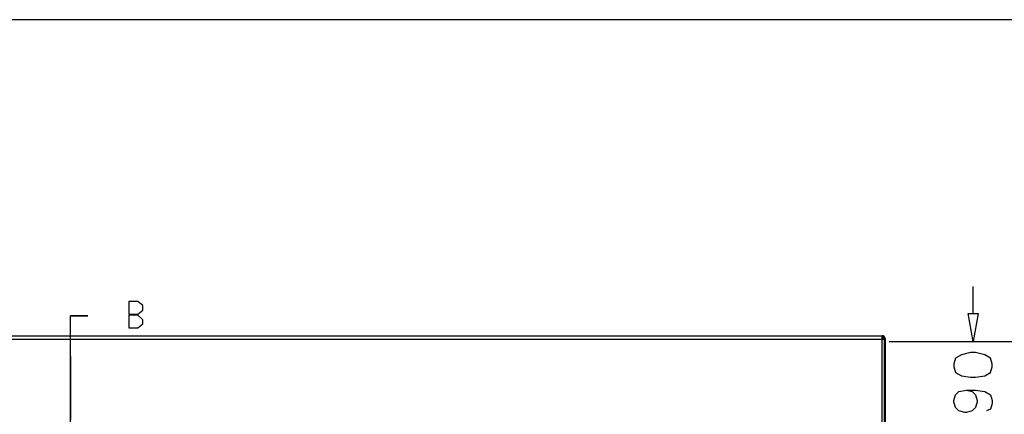
# Model space of a CAD drawing. Units: millimetres. Extents: x 8041 to 12011, y 201 to 3008.
# Drawn here: x 9236 to 10271, y 2593 to 3008 of the extents above; entities that cross this region are included whole.
import ezdxf

# ---------------------------------------------------------------- set-up
doc = ezdxf.new("R2010")
doc.units = ezdxf.units.MM
doc.header["$MEASUREMENT"] = 0
doc.layers.get('0').update_dxf_attribs({"true_color": 0x000000})
doc.layers.add('__V__B', color=7, linetype='ByLayer')
doc.layers.add('图层_01', color=7, linetype='ByLayer')
doc.layers.add('默认值', color=7, linetype='Continuous', true_color=0x000000)
doc.dimstyles.new('默认值', dxfattribs={"dimtxt": 1, "dimasz": 1, "dimexe": 0.5, "dimexo": 0.5, "dimgap": 0.25, "dimtad": 1, "dimtoh": 1, "dimdec": 3, "dimzin": 1, "dimdsep": 46, "dimtxsty": 'Standard', "dimcen": 0.5, "dimadec": 0, "dimazin": 0, "dimtfac": 1, "dimtdec": 3, "dimtix": 1, "dimtofl": 0, "dimtmove": 2, "dimatfit": 3, "dimfxl": 1, "dimtolj": 1, "dimtzin": 0, "dimarcsym": 0})

# ---------------------------------------------------------------- blocks, each defined once
blk = doc.blocks.new('*D28')
at = {"layer": 'Defpoints', "color": 0, "transparency": 16777216}
for p in [(10142.7, 2672.9), (10144.7, 2675.1)]:
    blk.add_point(p, dxfattribs=at)
at = {"layer": '默认值', "color": 0, "lineweight": -2, "transparency": 16777216}
blk.add_line((10142.7, 2672.9), (10144, 2674.4), dxfattribs=at)
at = {"layer": '默认值', "color": 0, "transparency": 16777216}
blk.add_solid([(10143.9, 2674.5), (10144.2, 2674.3), (10144.7, 2675.1)], dxfattribs=at)

msp = doc.modelspace()

# ---------------------------------------------------------------- linework, layer by layer
at = {"color": 0}
msp.add_line((12010.714, 3008.1526), (8041.2898, 3008.1526), dxfattribs=at)
at = {"layer": '__V__B', "color": 7}
for p, q in [((10238.1274, 2699.3756), (10238.1274, 2727.8685)), ((9359.8799, 2711.9442), (9350.2594, 2711.9442)), ((9350.2594, 2711.9442), (9350.2594, 2698.5367)), ((9365.1265, 2707.7573), (9359.8799, 2711.9442)), ((9359.8799, 2698.5367), (9365.1265, 2702.7236)), ((9365.1265, 2702.7236), (9365.1265, 2707.7573)), ((9307.3965, 2696.8593), (9289.0229, 2696.8593)), ((9289.0229, 2696.8593), (9307.3965, 2696.8593)), ((9307.3965, 2696.8593), (9289.0229, 2696.8593)), ((9289.0249, 2585.397), (9289.0249, 2696.8593)), ((9350.2594, 2698.5367), (9359.8799, 2698.5367)), ((9359.8799, 2697.6972), (9350.2594, 2697.6972)), ((9350.2594, 2697.6972), (9350.2594, 2684.2897)), ((9365.1265, 2692.674), (9359.8799, 2697.6972)), ((9365.1265, 2688.4767), (9365.1265, 2692.674)), ((10232.8772, 2699.3756), (10243.3756, 2699.3756)), ((10238.129, 2670.0412), (10232.8772, 2699.3756)), ((10238.129, 2670.0412), (10232.8772, 2699.3756)), ((10232.8772, 2699.3756), (10243.3756, 2699.3756)), ((10243.3756, 2699.3756), (10238.129, 2670.0412)), ((10243.3756, 2699.3756), (10238.129, 2670.0412)), ((9350.2594, 2684.2897), (9359.8799, 2684.2897)), ((9359.8799, 2684.2897), (9365.1265, 2688.4767)), ((10149.7773, 2670.0412), (10239.0012, 2670.0412)), ((10149.7773, 2670.0412), (10321.2278, 2670.0412)), ((9289.0249, 2654.1175), (9289.0249, 2587.9112)), ((10219.759, 2652.4463), (10218.0084, 2646.5763)), ((10225.8888, 2655.7917), (10219.759, 2652.4463)), ((10235.4989, 2658.3111), (10225.8888, 2655.7917)), ((10240.7611, 2658.3111), (10235.4989, 2658.3111)), ((10250.3713, 2655.7917), (10240.7611, 2658.3111)), ((10256.4958, 2652.4463), (10250.3713, 2655.7917)), ((10258.2413, 2646.5763), (10256.4958, 2652.4463)), ((10218.0084, 2646.5763), (10218.0084, 2643.2258)), ((10218.0084, 2643.2258), (10219.759, 2637.361)), ((10256.4958, 2637.361), (10258.2413, 2643.2258)), ((10258.2413, 2643.2258), (10258.2413, 2646.5763)), ((10219.759, 2637.361), (10225.8888, 2634.0052)), ((10225.8888, 2634.0052), (10235.4989, 2632.3273)), ((10235.4989, 2632.3273), (10240.7611, 2632.3273)), ((10240.7611, 2632.3273), (10250.3713, 2634.0052)), ((10250.3713, 2634.0052), (10256.4958, 2637.361)), ((10218.01, 2608.023), (10219.7606, 2613.893)), ((10219.7606, 2613.893), (10223.2566, 2617.2487)), ((10223.2566, 2617.2487), (10231.1266, 2618.9162)), ((10231.1266, 2618.9162), (10237.2511, 2617.2487)), ((10231.1266, 2618.9162), (10240.7575, 2618.9162)), ((10237.2511, 2617.2487), (10240.7575, 2613.893)), ((10240.7575, 2618.9162), (10250.3729, 2617.2487)), ((10240.7575, 2613.893), (10242.5029, 2608.023)), ((10250.3729, 2617.2487), (10256.4974, 2613.893)), ((10256.4974, 2613.893), (10258.2428, 2608.023)), ((10218.01, 2606.3503), (10218.01, 2608.023)), ((10219.7606, 2600.4855), (10218.01, 2606.3503)), ((10223.2566, 2597.1297), (10219.7606, 2600.4855)), ((10240.7575, 2600.4855), (10237.2511, 2597.1297)), ((10242.5029, 2606.3503), (10240.7575, 2600.4855)), ((10242.5029, 2608.023), (10242.5029, 2606.3503)), ((10256.4974, 2598.8024), (10252.1183, 2597.1297)), ((10258.2428, 2604.6672), (10256.4974, 2598.8024)), ((10258.2428, 2608.023), (10258.2428, 2604.6672)), ((10229.3812, 2595.457), (10223.2566, 2597.1297)), ((10231.1266, 2595.457), (10229.3812, 2595.457)), ((10237.2511, 2597.1297), (10231.1266, 2595.457))]:
    msp.add_line(p, q, dxfattribs=at)
at = {"layer": '图层_01', "color": 7}
for p, q in [((8441.5442, 2675.9451), (10142.6609, 2675.9451)), ((10142.0981, 2675.3823), (8442.107, 2675.3823)), ((8442.107, 2672.3827), (10142.0981, 2672.3827)), ((10142.6609, 2675.9451), (10142.0981, 2675.3823)), ((10142.0981, 2675.3823), (10142.0981, 2674.1356)), ((10142.0981, 2674.1356), (10142.0981, 2672.3827)), ((10142.0981, 2672.3827), (10145.0976, 2672.3827)), ((10142.0981, 2672.3827), (10142.0981, 1926.3836)), ((10145.6605, 2672.9456), (10145.0976, 2672.3827)), ((10145.0976, 1926.3836), (10145.0976, 2672.3827)), ((10145.6605, 2672.9456), (10145.6605, 1926.9465))]:
    msp.add_line(p, q, dxfattribs=at)
for centre, radius, start, end in [((10142.0973, 2672.3817), 3.0003, 0.0193517, 89.9822663), ((10142.661, 2672.9456), 2.9995, 45.0017618, 90.0024905), ((10142.6609, 2672.9457), 2.9995, 359.9975325, 44.9982375)]:
    msp.add_arc(centre, radius, start, end, dxfattribs=at)

# ---------------------------------------------------------------- dimensions: what is measured, and where the dimension line sits
at = {"layer": '默认值'}
dim = msp.add_radius_dim(center=(10142.661, 2672.9456), mpoint=(10144.7395, 2675.1083), text='R8*2', dimstyle='默认值', override={"dimscale": 1, "dimtxt": 50, "dimasz": 1, "dimtad": 0, "dimtih": 1, "dimtoh": 1, "dimlfac": 1, "dimsah": 0}, dxfattribs=at)
dim.commit()
dim.dimension.update_dxf_attribs({"geometry": '*D28', "text_midpoint": (10192.6351, 2724.9456), "dimtype": 164})

doc.saveas('drawing.dxf')
